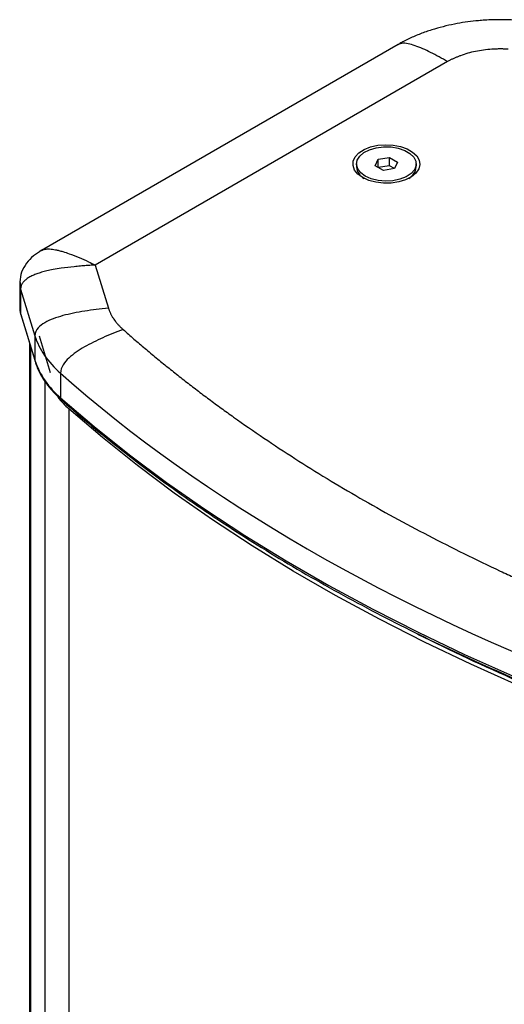
# Model space of a CAD drawing. Units: millimetres. Extents: x -12 to 1645, y 468 to 1810.
# Drawn here: x 1189 to 1286, y 1612 to 1810 of the extents above; entities that cross this region are included whole.
import ezdxf

# ---------------------------------------------------------------- set-up
doc = ezdxf.new("R2010")
doc.units = ezdxf.units.MM

msp = doc.modelspace()

# ---------------------------------------------------------------- linework, layer by layer
at = {"color": 7, "linetype": 'Continuous', "lineweight": 25}
for p, q in [((1264.709, 1804.962), (1193.014, 1763.574)), ((1274.65, 1801.521), (1203.819, 1760.63)), ((1260.106, 1780.597), (1260.704, 1781.884)), ((1260.704, 1781.884), (1262.935, 1782.229)), ((1260.704, 1780.251), (1260.704, 1781.884)), ((1262.935, 1782.229), (1264.568, 1781.287)), ((1262.935, 1780.596), (1262.935, 1782.229)), ((1264.568, 1781.287), (1263.97, 1779.999)), ((1256.337, 1780.942), (1256.337, 1780.354)), ((1261.739, 1779.654), (1260.106, 1780.597)), ((1262.935, 1780.596), (1260.704, 1780.251)), ((1263.97, 1779.999), (1261.739, 1779.654)), ((1263.97, 1779.999), (1262.935, 1780.596)), ((1268.337, 1780.354), (1268.337, 1780.942)), ((1203.819, 1760.63), (1206.461, 1751.981)), ((1188.631, 1757.037), (1188.631, 1752.138)), ((1188.68, 1757.27), (1188.702, 1757.039)), ((1188.702, 1757.039), (1188.82, 1755.784)), ((1188.82, 1755.784), (1191.688, 1746.394)), ((1188.82, 1755.784), (1188.82, 1750.885)), ((1188.82, 1750.885), (1191.688, 1741.495)), ((1188.849, 1750.693), (1191.717, 1741.303)), ((1191.688, 1746.394), (1191.688, 1741.495)), ((1194.84, 1738.958), (1192.582, 1746.349)), ((1190.631, 1744.86), (1190.631, 1509.217)), ((1190.79, 1744.337), (1190.79, 1508.164)), ((1191.75, 1741.307), (1191.793, 1741.145)), ((1196.841, 1738.865), (1196.841, 1733.966)), ((1193.658, 1737.315), (1193.658, 1498.775)), ((1198.516, 1731.739), (1198.516, 1491.676))]:
    msp.add_line(p, q, dxfattribs=at)
at = {"color": 7, "linetype": 'Continuous', "lineweight": 25, "flags": 128}
for points in [[(1257.585, 1778.198), (1256.618, 1778.905), (1255.958, 1779.721), (1255.643, 1780.603), (1255.688, 1781.504), (1256.092, 1782.374), (1256.832, 1783.167), (1257.87, 1783.84), (1259.148, 1784.356), (1260.598, 1784.689), (1262.142, 1784.819), (1263.696, 1784.741), (1265.177, 1784.458), (1266.505, 1783.985), (1267.608, 1783.348), (1268.428, 1782.581), (1268.918, 1781.726), (1269.054, 1780.829), (1268.828, 1779.938), (1268.252, 1779.1), (1267.357, 1778.363), (1266.192, 1777.764), (1264.818, 1777.336), (1263.311, 1777.103), (1261.751, 1777.077), (1260.223, 1777.259), (1258.809, 1777.64), (1257.585, 1778.198)], [(1258.094, 1778.492), (1257.173, 1779.178), (1256.575, 1779.975), (1256.34, 1780.833), (1256.482, 1781.697), (1256.991, 1782.514), (1257.836, 1783.232), (1258.965, 1783.806), (1260.305, 1784.201), (1261.772, 1784.39), (1263.276, 1784.363), (1264.72, 1784.12), (1266.015, 1783.678), (1267.078, 1783.065), (1267.844, 1782.317), (1268.263, 1781.483), (1268.31, 1780.616), (1267.982, 1779.768), (1267.3, 1778.995), (1266.305, 1778.343), (1265.061, 1777.855), (1263.646, 1777.561), (1262.149, 1777.48), (1260.663, 1777.615), (1259.283, 1777.96), (1258.094, 1778.492)], [(1188.631, 1752.138), (1188.649, 1751.744), (1188.82, 1750.885)], [(1188.849, 1750.693), (1188.839, 1750.727), (1188.82, 1750.885)], [(1191.688, 1741.495), (1191.707, 1741.338), (1191.718, 1741.299)], [(1196.841, 1733.966), (1203.628, 1728.163), (1210.732, 1722.488), (1218.147, 1716.947), (1225.864, 1711.545), (1233.875, 1706.289), (1242.173, 1701.182), (1250.75, 1696.231), (1259.595, 1691.441), (1268.701, 1686.816), (1278.058, 1682.361), (1287.656, 1678.081), (1297.486, 1673.979), (1307.538, 1670.061)], [(1308.631, 1668.171), (1298.632, 1672.068), (1288.854, 1676.148), (1279.306, 1680.405), (1269.998, 1684.837), (1260.94, 1689.438), (1252.141, 1694.203), (1243.61, 1699.128), (1235.355, 1704.207), (1227.386, 1709.436), (1219.71, 1714.809), (1212.334, 1720.321), (1205.267, 1725.966), (1198.516, 1731.739)]]:
    msp.add_lwpolyline(points, dxfattribs=at)
at = {"color": 7, "linetype": 'Continuous', "lineweight": 25}
for centre, radius, start, end in [((1259.2, 1780.59), 2.873, 184.71119, 242.04547), ((1265.546, 1780.542), 2.798, 297.10632, 356.13702), ((1207.63, 1746.876), 16.825, 198.65332, 230.11561), ((1211.471, 1746.478), 19.623, 219.33103, 228.68619), ((1197.394, 1733.937), 0.554, 177.06382, 227.78716), ((1459.302, 2069.376), 427.791, 243.52925, 249.4714)]:
    msp.add_arc(centre, radius, start, end, dxfattribs=at)
for points, knots in [([(1285.257, 1809.941), (1284.211, 1809.922), (1282.734, 1809.897), (1280.562, 1809.725), (1278.704, 1809.516), (1276.52, 1809.167), (1274.271, 1808.693), (1271.984, 1808.077), (1269.71, 1807.321), (1267.508, 1806.413), (1265.833, 1805.619), (1264.956, 1805.087), (1264.727, 1804.949)], [0, 0, 0, 0, 0.1392609, 0.1965868, 0.2916395, 0.3905275, 0.4967055, 0.6075523, 0.7219532, 0.8389841, 0.9579378, 1, 1, 1, 1]), ([(1288.23, 1809.843), (1287.669, 1809.875), (1286.68, 1809.933), (1285.687, 1809.938), (1285.257, 1809.941)], [0, 0, 0, 0, 0.56701382, 1, 1, 1, 1]), ([(1274.65, 1801.521), (1273.509, 1802.159), (1271.316, 1803.385), (1268.639, 1804.586), (1266.727, 1805.112), (1265.534, 1805.298), (1264.971, 1805.02), (1264.738, 1804.905)], [0, 0, 0, 0, 0.33209293, 0.63804061, 0.77831107, 0.90845408, 1, 1, 1, 1]), ([(1286.825, 1804.009), (1286.703, 1804.016), (1286.46, 1804.03), (1286.094, 1804.044), (1285.728, 1804.054), (1285.363, 1804.058), (1284.997, 1804.057), (1284.631, 1804.05), (1284.266, 1804.039), (1283.9, 1804.022), (1283.097, 1803.974), (1281.864, 1803.852), (1280.239, 1803.577), (1278.678, 1803.2), (1277.5, 1802.82), (1276.665, 1802.499), (1276.133, 1802.275), (1275.62, 1802.037), (1275.123, 1801.787), (1274.808, 1801.609), (1274.65, 1801.521)], [0, 0, 0, 0, 0.02750968, 0.05496295, 0.08237613, 0.10976561, 0.13714783, 0.16453923, 0.19195624, 0.21941525, 0.24693257, 0.37345012, 0.50000672, 0.62652428, 0.75308087, 0.80255429, 0.85188715, 0.90117514, 0.9505142, 1, 1, 1, 1]), ([(1193.03, 1763.588), (1192.465, 1763.226), (1191.3, 1762.481), (1189.91, 1761.004), (1188.885, 1759.223), (1188.72, 1757.9), (1188.637, 1757.226)], [0, 0, 0, 0, 0.2312792, 0.4766801, 0.7337169, 1, 1, 1, 1]), ([(1193.05, 1763.557), (1193.152, 1763.621), (1193.357, 1763.75), (1193.745, 1763.824), (1194.172, 1763.869), (1194.664, 1763.862), (1195.221, 1763.807), (1195.85, 1763.701), (1196.552, 1763.542), (1197.469, 1763.289), (1198.814, 1762.843), (1200.531, 1762.163), (1202.281, 1761.386), (1203.361, 1760.855), (1203.819, 1760.63)], [0, 0, 0, 0, 0.0391874, 0.0792437, 0.1223602, 0.1696996, 0.2223488, 0.2805856, 0.3446983, 0.4149133, 0.5298861, 0.7074514, 0.8759205, 1, 1, 1, 1]), ([(1203.819, 1760.63), (1203.546, 1760.614), (1202.945, 1760.577), (1201.96, 1760.509), (1200.814, 1760.419), (1199.137, 1760.265), (1197.287, 1760.048), (1195.463, 1759.748), (1194.132, 1759.47), (1193.038, 1759.186), (1192.089, 1758.882), (1191.373, 1758.597), (1190.851, 1758.345), (1190.478, 1758.138), (1190.141, 1757.921), (1189.841, 1757.694), (1189.577, 1757.456), (1189.347, 1757.21), (1189.153, 1756.953), (1189, 1756.682), (1188.893, 1756.396), (1188.829, 1756.094), (1188.823, 1755.889), (1188.82, 1755.784)], [0, 0, 0, 0, 0.0480396, 0.1060195, 0.1735125, 0.2499697, 0.401687, 0.4999215, 0.5740857, 0.6401747, 0.6986114, 0.7498654, 0.7769336, 0.8025755, 0.8269115, 0.8500908, 0.872289, 0.8936935, 0.9145277, 0.9351512, 0.9560036, 0.9775101, 1, 1, 1, 1]), ([(1188.67, 1752.332), (1188.653, 1752.112), (1188.611, 1751.559), (1188.778, 1751.021), (1188.878, 1750.697)], [0, 0, 0, 0, 0.3983822, 1, 1, 1, 1]), ([(1206.461, 1751.981), (1204.819, 1751.814), (1203.223, 1751.614), (1200.159, 1751.12), (1198.691, 1750.827), (1196.65, 1750.27), (1195.997, 1750.065), (1194.765, 1749.6), (1194.187, 1749.34), (1193.148, 1748.735), (1192.687, 1748.389), (1191.958, 1747.559), (1191.683, 1747.078), (1191.688, 1746.394)], [0, 0, 0, 0, 0.25, 0.25, 0.5, 0.5, 0.625, 0.625, 0.75, 0.75, 0.875, 0.875, 1, 1, 1, 1]), ([(1206.461, 1751.981), (1206.487, 1751.896), (1206.541, 1751.726), (1206.635, 1751.472), (1206.737, 1751.221), (1206.849, 1750.97), (1206.97, 1750.722), (1207.102, 1750.475), (1207.243, 1750.229), (1207.394, 1749.985), (1207.597, 1749.679), (1207.862, 1749.312), (1208.203, 1748.89), (1208.574, 1748.477), (1208.971, 1748.072), (1209.26, 1747.809), (1209.405, 1747.678)], [0, 0, 0, 0, 0.0556807, 0.1112652, 0.1667814, 0.2222573, 0.2777208, 0.3332, 0.3887229, 0.4443175, 0.5000115, 0.6001617, 0.7000724, 0.7999067, 0.8998282, 1, 1, 1, 1]), ([(1209.405, 1747.678), (1208.009, 1747.153), (1206.651, 1746.604), (1204.045, 1745.441), (1202.797, 1744.827), (1201.061, 1743.824), (1200.505, 1743.476), (1199.458, 1742.742), (1198.966, 1742.356), (1198.082, 1741.524), (1197.69, 1741.078), (1197.07, 1740.088), (1196.836, 1739.548), (1196.84, 1738.865)], [0, 0, 0, 0, 0.25, 0.25, 0.5, 0.5, 0.625, 0.625, 0.75, 0.75, 0.875, 0.875, 1, 1, 1, 1]), ([(1209.405, 1747.678), (1209.768, 1747.358), (1210.494, 1746.718), (1211.594, 1745.761), (1212.703, 1744.809), (1213.82, 1743.86), (1214.946, 1742.914), (1216.081, 1741.973), (1217.224, 1741.035), (1218.377, 1740.101), (1219.538, 1739.17), (1220.708, 1738.243), (1221.886, 1737.32), (1223.074, 1736.4), (1224.27, 1735.484), (1225.474, 1734.572), (1226.688, 1733.664), (1227.91, 1732.759), (1229.142, 1731.858), (1230.381, 1730.96), (1233.2, 1728.942), (1237.674, 1725.841), (1243.935, 1721.723), (1250.38, 1717.701), (1257.005, 1713.775), (1263.804, 1709.951), (1270.772, 1706.23), (1277.905, 1702.616), (1283.736, 1699.813), (1288.169, 1697.76), (1291.139, 1696.413), (1294.132, 1695.084), (1297.149, 1693.773), (1300.188, 1692.481), (1303.25, 1691.207), (1306.335, 1689.951), (1309.444, 1688.714), (1312.574, 1687.493), (1314.68, 1686.695), (1315.733, 1686.296)], [0, 0, 0, 0, 0.0131323, 0.0262614, 0.0393875, 0.0525112, 0.0656327, 0.0787525, 0.0918709, 0.1049884, 0.1181053, 0.1312221, 0.144339, 0.1574566, 0.1705752, 0.1836951, 0.1968168, 0.2099407, 0.2230671, 0.2361965, 0.2493292, 0.3120168, 0.374663, 0.43731, 0.5000004, 0.5626881, 0.6253342, 0.6879813, 0.7506716, 0.7756202, 0.8005581, 0.8254881, 0.8504128, 0.8753349, 0.9002571, 0.925182, 0.9501124, 0.9750508, 1, 1, 1, 1]), ([(1191.793, 1741.145), (1191.825, 1741.019), (1192.012, 1740.276), (1192.645, 1738.956), (1193.667, 1737.203), (1194.989, 1735.531), (1196.118, 1734.306), (1196.877, 1733.675), (1197.038, 1733.542)], [0, 0, 0, 0, 0.0456421, 0.2686, 0.4921382, 0.7159853, 0.9398653, 1, 1, 1, 1]), ([(1197.033, 1733.539), (1197.374, 1733.231), (1199.572, 1731.239), (1203.858, 1727.652), (1209.899, 1722.787), (1216.186, 1718.027), (1222.69, 1713.367), (1229.412, 1708.813), (1236.344, 1704.366), (1243.483, 1700.031), (1250.822, 1695.811), (1258.357, 1691.708), (1266.081, 1687.726), (1273.988, 1683.868), (1282.075, 1680.137), (1290.328, 1676.531), (1298.764, 1673.073), (1304.573, 1670.769), (1307.61, 1669.658), (1307.735, 1669.612)], [0, 0, 0, 0, 0.0120349, 0.0777429, 0.1434484, 0.209151, 0.2748504, 0.340546, 0.4062375, 0.4719244, 0.5376061, 0.6032821, 0.668952, 0.7346151, 0.8002705, 0.8659176, 0.9315551, 0.9971821, 1, 1, 1, 1])]:
    msp.add_open_spline(points, degree=3, knots=knots, dxfattribs=at)
for points in [[(1191.688, 1746.394), (1192.508, 1743.709), (1194.261, 1741.148), (1196.84, 1738.865)], [(1196.84, 1738.865), (1225.656, 1713.359), (1263.357, 1691.595), (1307.538, 1674.96)]]:
    msp.add_open_spline(points, degree=3, dxfattribs=at)

doc.saveas('drawing.dxf')
